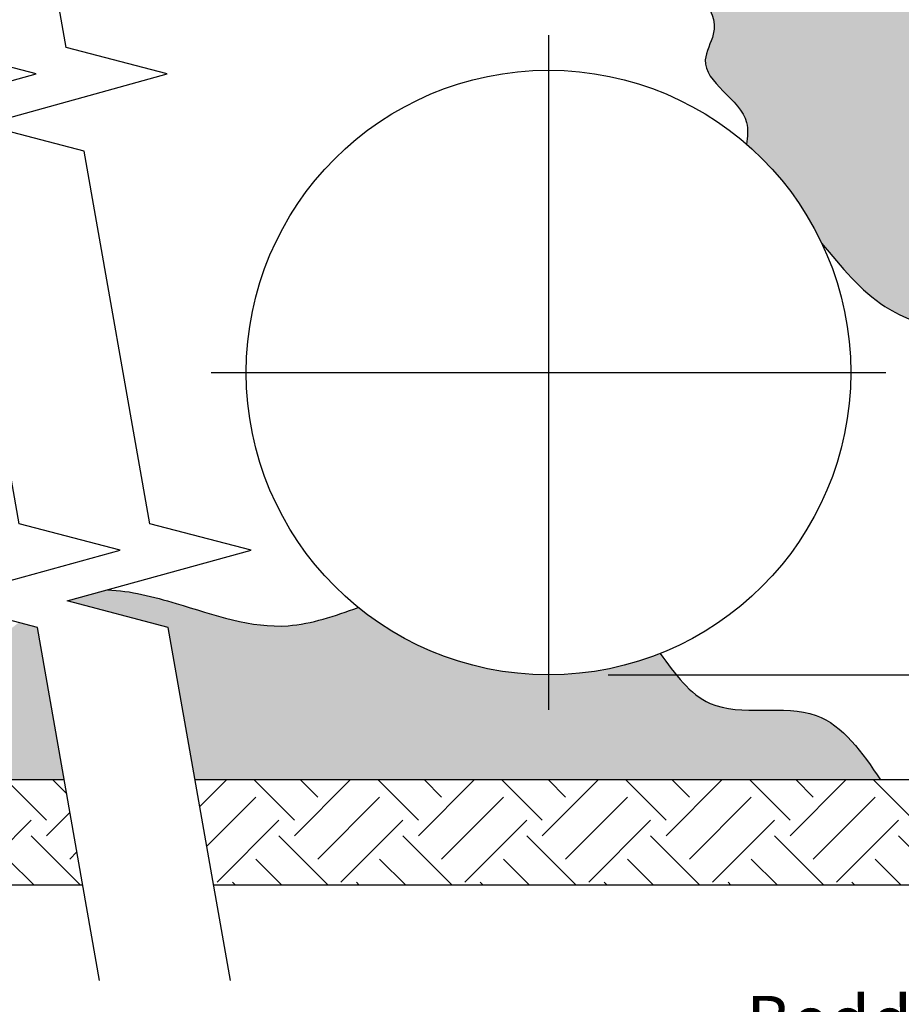
# Model space of a CAD drawing. Units: inches. Extents: x 177 to 5613, y -63 to 2285.
# Drawn here: x 1076 to 1126, y 209 to 265 of the extents above; entities that cross this region are included whole.
import ezdxf

# ---------------------------------------------------------------- set-up
doc = ezdxf.new("R2010")
doc.units = ezdxf.units.IN
doc.header["$LTSCALE"] = 35
doc.header["$MEASUREMENT"] = 0
doc.header["$PDMODE"] = 3
doc.linetypes.add('CENTER', pattern=[2, 1.25, -0.25, 0.25, -0.25])
doc.layers.add('CENTER', color=2, linetype='CENTER')
doc.layers.add('TEXT', color=7, linetype='Continuous')
doc.layers.add('Plot Lines', color=4, linetype='Continuous', plot=False)
doc.styles.get("Standard").update_dxf_attribs({"font": 'ROMANS.SHX'})
doc.dimstyles.new('Lane', dxfattribs={"dimscale": 0, "dimtxt": 0.078125, "dimasz": 0.09375, "dimexe": 0.046875, "dimexo": 0.09375, "dimgap": 0.03125, "dimtad": 0, "dimtih": 1, "dimtoh": 1, "dimzin": 7, "dimdsep": 46, "dimlunit": 4, "dimtxsty": 'Standard', "dimcen": 0, "dimclrd": 256, "dimclre": 256, "dimclrt": 256, "dimadec": 0, "dimazin": 2, "dimtp": 0.1, "dimtm": 0.1, "dimtfac": 0.6875, "dimtofl": 0, "dimtmove": 0, "dimatfit": 3, "dimfxl": 1, "dimtolj": 1, "dimtzin": 7, "dimlwd": -1, "dimlwe": -1, "dimarcsym": 0})

# ---------------------------------------------------------------- blocks, each defined once
blk = doc.blocks.new('*D432')
at = {"layer": 'Defpoints', "color": 0, "transparency": 16777216}
for p in [(1105.817213918895, 227.9856564055256), (1140.786594867646, 222.033421350419), (1155.659699413235, 222.033421350419)]:
    blk.add_point(p, dxfattribs=at)
at = {"layer": 'TEXT', "transparency": 16777216}
for p, q in [((1155.659699413235, 231.3606564055256), (1155.659699413235, 234.7356564055256)), ((1109.192213918895, 227.9856564055256), (1157.347199413235, 227.9856564055256)), ((1144.161594867646, 222.033421350419), (1157.347199413235, 222.033421350419)), ((1155.659699413235, 218.658421350419), (1155.659699413235, 208.4060213073823)), ((1155.659699413235, 208.4060213073823), (1152.284699413235, 208.4060213073823))]:
    blk.add_line(p, q, dxfattribs=at)
for points in [[(1155.097199413235, 231.3606564055256), (1156.222199413235, 231.3606564055256), (1155.659699413235, 227.9856564055256)], [(1155.097199413235, 218.658421350419), (1156.222199413235, 218.658421350419), (1155.659699413235, 222.033421350419)]]:
    blk.add_solid(points, dxfattribs=at)
at = {"layer": 'TEXT', "transparency": 16777216, "insert": (1132.409699413235, 208.4060213073825), "char_height": 2.8125, "attachment_point": 5}
blk.add_mtext('\\A1;Bedding (4" Min.)', dxfattribs=at)

msp = doc.modelspace()

# ---------------------------------------------------------------- hatches: boundary and pattern name
at = {"layer": 'TEXT'}
h = msp.add_hatch(dxfattribs=at)
h.set_pattern_fill('EARTH', color=256, scale=19.84078351702166, angle=45)
h.set_pattern_definition([(44.99999999999999, (364.5234257634997, 111.0173707601516), (4.405538937440148e-16, 7.014776284470148), [4.960195879255416, -4.960195879255416]), (44.99999999999999, (363.2081552101616, 112.3326413134898), (4.405538937440148e-16, 7.014776284470148), [4.960195879255416, -4.960195879255416]), (44.99999999999999, (361.8928846568234, 113.6479118668279), (4.405538937440148e-16, 7.014776284470148), [4.960195879255416, -4.960195879255416]), (135, (361.8928846568234, 114.5247589023867), (-7.014776284470147, 8.811077874880297e-16), [4.960195879255416, -4.960195879255416]), (135, (363.2081552101616, 115.8400294557249), (-7.014776284470147, 8.811077874880297e-16), [4.960195879255416, -4.960195879255416]), (135, (364.5234257634997, 117.155300009063), (-7.014776284470147, 8.811077874880297e-16), [4.960195879255416, -4.960195879255416])])
h.paths.add_polyline_path([(1085.811659855405, 222.033421350419), (1086.861199491139, 216.0811862953126), (1140.786594867646, 216.0811862953126), (1141.031289807673, 216.0795690105984), (1141.275787056103, 216.0784977191029), (1141.519888921338, 216.0785184140449), (1141.763397711782, 216.0801770886429), (1142.006115735837, 216.0840197361156), (1142.247845301905, 216.0905923496817), (1142.48838871839, 216.1004409225599), (1142.727548293694, 216.114111447969), (1142.96512633622, 216.1321499191274), (1143.200925154371, 216.1551023292541), (1143.43474705655, 216.1835146715675), (1143.666394351158, 216.2179329392866), (1143.8956693466, 216.2589031256297), (1144.122374351278, 216.3069712238159), (1144.346311673594, 216.3626832270634), (1144.567283621952, 216.4265851285912), (1144.785092504753, 216.4992229216182), (1144.999540630401, 216.5811425993626), (1145.210447882639, 216.6727795971878), (1145.417733566749, 216.7739439382325), (1145.621351909994, 216.8842259685571), (1145.821257177814, 217.0032157940843), (1146.017403635645, 217.1305035207362), (1146.209745548925, 217.2656792544353), (1146.398237183095, 217.4083331011039), (1146.582832803589, 217.5580551666646), (1146.763486675849, 217.7144355570396), (1146.940153065311, 217.8770643781513), (1147.112786237414, 218.0455317359223), (1147.281340457594, 218.2194277362747), (1147.445769991292, 218.3983424851311), (1147.606029103944, 218.5818660884138), (1147.76207206099, 218.7695886520453), (1147.913853127867, 218.9611002819478), (1148.061326570012, 219.155991084044), (1148.204446652865, 219.3538511642557), (1148.343167641864, 219.5542706285061), (1148.477453027347, 219.7568907902594), (1148.607308056171, 219.9615847539102), (1148.73274978423, 220.1682911759849), (1148.853795268153, 220.3769487170658), (1148.970461564565, 220.5874960377354), (1149.082765730094, 220.7998717985764), (1149.190724821366, 221.014014660171), (1149.294355895007, 221.2298632831019), (1149.393676007645, 221.4473563279513), (1149.488702215907, 221.6664324553018), (1149.579451576418, 221.887030325736), (1149.665941145806, 222.1090885998362), (1149.748187980698, 222.332545938185), (1149.82620913772, 222.5573410013649), (1149.900021673498, 222.7834124499582), (1149.969642644661, 223.0106989445473), (1150.035089107834, 223.2391391457149), (1150.096378119644, 223.4686717140433), (1150.153526736718, 223.6992353101151), (1150.206552015682, 223.9307685945128), (1150.255471013164, 224.1632102278189), (1150.30030078579, 224.3964988706155), (1150.341058390188, 224.6305731834855), (1150.377760882982, 224.8653718270112), (1150.4104253208, 225.100833461775), (1150.43906876027, 225.3368967483595), (1150.463708258018, 225.5735003473471), (1150.48436087067, 225.8105829193203), (1150.501043654853, 226.0480831248616), (1150.513773667194, 226.2859396245535), (1150.522568239282, 226.5240910877263), (1150.527539136017, 226.7624791881487), (1150.529030157417, 227.0010529818898), (1150.527420097861, 227.2397626383806), (1150.523087751727, 227.4785583270514), (1150.516411913394, 227.7173902173328), (1150.507771377241, 227.9562084786555), (1150.497544937647, 228.1949632804501), (1150.486111388991, 228.4336047921471), (1150.473849525651, 228.6720831831771), (1150.461138142007, 228.9103486229705), (1150.448356032436, 229.1483512809583), (1150.435881991318, 229.3860413265706), (1150.424094813032, 229.6233689292386), (1150.413373291956, 229.8602842583922), (1150.40409622247, 230.0967374834626), (1150.396642398951, 230.33267877388), (1150.39139061578, 230.568058299075), (1150.388719667334, 230.8028262284785), (1150.389008347993, 231.0369327315207), (1150.392635452135, 231.2703279776323), (1150.39997977414, 231.5029621362441), (1150.411420108384, 231.7347853767865), (1150.427335249249, 231.9657478686902), (1150.448103991112, 232.1957997813857), (1150.474105128353, 232.4248912843034), (1150.50571745535, 232.6529725468742), (1150.543300335914, 232.8799966752711), (1150.586875460213, 233.1059678117753), (1150.636178264127, 233.3309333632375), (1150.690935124899, 233.554942105634), (1150.750872419774, 233.7780428149402), (1150.815716525994, 234.0002842671324), (1150.885193820804, 234.2217152381866), (1150.959030681447, 234.4423845040788), (1151.036953485167, 234.6623408407847), (1151.118688609208, 234.8816330242807), (1151.203962430812, 235.1003098305425), (1151.292501327225, 235.3184200355461), (1151.38403167569, 235.5360124152677), (1151.478279853451, 235.753135745683), (1151.57497223775, 235.9698388027681), (1151.673835205832, 236.186170362499), (1151.774595134941, 236.4021792008515), (1151.87697840232, 236.6179140938019), (1151.980711385213, 236.833423817326), (1152.085520460863, 237.0487571473997), (1152.191132006515, 237.2639628599991), (1152.297272399412, 237.4790897311003), (1152.403668016797, 237.6941865366788), (1152.510045235915, 237.9093020527112), (1152.61613043401, 238.1244850551731), (1152.721649988323, 238.3397843200406), (1152.826330276101, 238.5552486232897), (1152.929897674585, 238.7709267408963), (1153.032078561021, 238.9868674488363), (1153.132599312652, 239.203119523086), (1153.23118630672, 239.4197317396209), (1153.32756592047, 239.6367528744174), (1153.421464531147, 239.8542317034514), (1153.512608515992, 240.0722170026988), (1153.600726983469, 240.290757176511), (1153.685683975886, 240.5098822693977), (1153.767537549999, 240.7295959271955), (1153.846360800558, 240.9498997495883), (1153.922226822319, 241.1707953362599), (1153.995208710031, 241.3922842868944), (1154.06537955845, 241.6143682011754), (1154.132812462326, 241.837048678787), (1154.197580516414, 242.0603273194127), (1154.259756815466, 242.2842057227367), (1154.319414454235, 242.5086854884427), (1154.376626527474, 242.7337682162145), (1154.431466129935, 242.9594555057362), (1154.484006356371, 243.1857489566913), (1154.534320301535, 243.4126501687638), (1154.582481060179, 243.6401607416377), (1154.628561727058, 243.8682822749966), (1154.672635396923, 244.0970163685246), (1154.714775164527, 244.3263646219053), (1154.755054124623, 244.5563286348226), (1154.793545371963, 244.7869100069607), (1154.830322001302, 245.0181103380032), (1154.86545710739, 245.2499312276336), (1154.899023784981, 245.4823742755364), (1154.931095128829, 245.7154410813951), (1154.961744233685, 245.9491332448935), (1154.991044194302, 246.1834523657155), (1155.019068105434, 246.4184000435451), (1155.045889061834, 246.6539778780661), (1155.071580158252, 246.8901874689623), (1155.096214489443, 247.1270304159175), (1155.11986515016, 247.3645083186156), (1155.142605235156, 247.6026227767406), (1155.164507839181, 247.8413753899761), (1155.185646056992, 248.0807677580061), (1155.206092983338, 248.3208014805144), (1155.225921712974, 248.5614781571849), (1155.245205340652, 248.8027993877015), (1155.264016961125, 249.0447667717478), (1155.282429669145, 249.287381909008), (1155.300516559467, 249.5306463991657), (1155.318350726842, 249.7745618419048), (1155.336005266022, 250.0191298369094), (1155.353553271762, 250.2643519838629), (1155.371068758832, 250.5102289388751), (1155.388682905916, 250.7567027305709), (1155.406616643161, 251.003623338192), (1155.425098756954, 251.2508326835996), (1155.444358033678, 251.4981726886548), (1155.464623259722, 251.7454852752185), (1155.486123221468, 251.9926123651518), (1155.509086705302, 252.2393958803161), (1155.533742497611, 252.4856777425719), (1155.560319384778, 252.7312998737808), (1155.58904615319, 252.9761041958035), (1155.620151589232, 253.2199326305015), (1155.653864479289, 253.4626270997356), (1155.690413609747, 253.7040295253668), (1155.730027766991, 253.9439818292563), (1155.772935737406, 254.1823259332651), (1155.819366307377, 254.4189037592545), (1155.86954826329, 254.6535572290853), (1155.923710391531, 254.8861282646187), (1155.982081478484, 255.1164587877157), (1156.044890310535, 255.3443907202375), (1156.112365674069, 255.5697659840453), (1156.184736355472, 255.7924265009998), (1156.262231141129, 256.0122141929621), (1156.345078817425, 256.2289709817937), (1156.433508170745, 256.4425387893554), (1156.527747987476, 256.6527595375081), (1156.628027054001, 256.8594751481132), (1156.734574156708, 257.0625275430316), (1156.84761808198, 257.2617586441245), (1156.967387616204, 257.457010373253), (1157.094111545764, 257.6481246522778), (1157.228018657047, 257.8349434030604), (1157.369336862825, 258.0173090859606), (1157.518029224404, 258.1952274174137), (1157.673422939704, 258.3690960639536), (1157.834751743689, 258.5393703032533), (1158.001249371327, 258.7065054129857), (1158.172149557585, 258.8709566708238), (1158.346686037428, 259.0331793544403), (1158.524092545824, 259.1936287415083), (1158.703602817739, 259.3527601097009), (1158.884450588139, 259.5110287366905), (1159.065869591991, 259.6688899001505), (1159.247093564262, 259.8267988777536), (1159.427356239917, 259.9852109471727), (1159.605891353925, 260.144581386081), (1159.78193264125, 260.305365472151), (1159.95471383686, 260.4680184830559), (1160.123468675721, 260.6329956964685), (1160.2874308928, 260.8007523900619), (1160.445834223062, 260.9717438415088), (1160.597912401476, 261.1464253284822), (1160.742899163007, 261.325252128655), (1160.880028242621, 261.5086795197004), (1161.008618275031, 261.6971125391515), (1161.128700431598, 261.8905345749832), (1161.240661864643, 262.0887183604375), (1161.344892358272, 262.2914350713777), (1161.441781696591, 262.498455883667), (1161.531719663706, 262.7095519731683), (1161.615096043721, 262.9244945157451), (1161.692300620742, 263.1430546872601), (1161.763723178874, 263.3650036635771), (1161.829753502224, 263.5901126205585), (1161.890781374896, 263.818152734068), (1161.947196580995, 264.0488951799684), (1161.999388904628, 264.2821111341232), (1162.047748129899, 264.5175717723952), (1162.092664040913, 264.7550482706477), (1162.134526421778, 264.9943118047437), (1162.173725056598, 265.2351335505467), (1162.210649729477, 265.4772846839195), (1162.245690224522, 265.7205363807253), (1162.279236325838, 265.9646598168273), (1162.311677817531, 266.2094261680888), (1162.343404483706, 266.4546066103727), (1162.374806108468, 266.6999723195424), (1162.406272475923, 266.9452944714607), (1162.438193370176, 267.1903442419909), (1162.470958575333, 267.4348928069965), (1162.504957875499, 267.67871134234), (1162.540581054779, 267.921571023885), (1162.578217897279, 268.1632430274945), (1140.786594867646, 268.1632430274945), (1140.786594867646, 222.033421350419)])
h.paths.add_polyline_path([(974.7032721600212, 222.033421350419), (975.7528117957552, 216.0811862953126), (1079.452045947366, 216.0811862953126), (1078.402506311632, 222.033421350419)])
h.paths.add_polyline_path([(968.3436582519823, 216.0811862953126), (967.2941186162484, 222.033421350419), (904.185251427069, 222.033421350419), (904.185251427069, 268.1632430274945), (882.393628397436, 268.1632430274945), (882.4312652399362, 267.9215710238848), (882.4668884192163, 267.67871134234), (882.5008877193818, 267.4348928069965), (882.5336529245387, 267.1903442419909), (882.5655738187916, 266.9452944714607), (882.5970401862464, 266.6999723195423), (882.6284418110088, 266.4546066103727), (882.6601684771833, 266.2094261680888), (882.692609968876, 265.9646598168273), (882.7261560701922, 265.7205363807253), (882.7611965652377, 265.4772846839195), (882.7981212381171, 265.2351335505467), (882.8373198729364, 264.9943118047437), (882.8791822538008, 264.7550482706477), (882.9240981648161, 264.5175717723952), (882.9724573900871, 264.2821111341231), (883.0246497137198, 264.0488951799684), (883.081064919819, 263.818152734068), (883.1420927924908, 263.5901126205585), (883.2081231158402, 263.3650036635771), (883.279545673973, 263.1430546872601), (883.3567502509939, 262.9244945157451), (883.440126631009, 262.7095519731683), (883.5300645981233, 262.498455883667), (883.6269539364425, 262.2914350713777), (883.7311844300721, 262.0887183604375), (883.8431458631171, 261.8905345749832), (883.9632280196831, 261.6971125391515), (884.0918180520937, 261.5086795197004), (884.2289471317081, 261.325252128655), (884.3739338932389, 261.1464253284822), (884.5260120716523, 260.9717438415088), (884.6844154019152, 260.8007523900619), (884.8483776189939, 260.6329956964685), (885.017132457855, 260.4680184830559), (885.1899136534648, 260.305365472151), (885.3659549407901, 260.144581386081), (885.5444900547975, 259.9852109471729), (885.724752730453, 259.8267988777536), (885.9059767027236, 259.6688899001505), (886.087395706576, 259.5110287366905), (886.2682434769761, 259.3527601097009), (886.4477537488908, 259.1936287415083), (886.6251602572868, 259.0331793544403), (886.79969673713, 258.8709566708238), (886.9705969233876, 258.7065054129857), (887.1370945510255, 258.5393703032533), (887.2984233550108, 258.3690960639536), (887.4538170703097, 258.1952274174138), (887.6025094318888, 258.0173090859606), (887.7438276376681, 257.8349434030604), (887.8777347489504, 257.6481246522778), (888.0044586785107, 257.457010373253), (888.1242282127346, 257.2617586441245), (888.2372721380066, 257.0625275430316), (888.3438192407132, 256.8594751481132), (888.4440983072388, 256.6527595375081), (888.5383381239694, 256.4425387893554), (888.6267674772901, 256.2289709817937), (888.7096151535861, 256.0122141929621), (888.7871099392428, 255.7924265009998), (888.8594806206461, 255.5697659840453), (888.92695598418, 255.3443907202375), (888.9897648162307, 255.1164587877157), (889.0481359031842, 254.8861282646187), (889.1022980314247, 254.6535572290853), (889.1524799873378, 254.4189037592545), (889.1989105573093, 254.1823259332651), (889.241818527724, 253.9439818292563), (889.2814326849677, 253.7040295253668), (889.3179818154254, 253.4626270997356), (889.3516947054825, 253.2199326305015), (889.3828001415245, 252.9761041958035), (889.4115269099366, 252.7312998737808), (889.4381037971043, 252.4856777425719), (889.4627595894126, 252.2393958803159), (889.4857230732473, 251.9926123651518), (889.5072230349931, 251.7454852752185), (889.5274882610358, 251.4981726886548), (889.5467475377611, 251.2508326835996), (889.5652296515536, 251.003623338192), (889.5831633887992, 250.7567027305709), (889.6007775358823, 250.5102289388751), (889.6182930229529, 250.2643519838629), (889.6358410286925, 250.0191298369093), (889.6534955678733, 249.7745618419048), (889.671329735248, 249.5306463991657), (889.6894166255695, 249.287381909008), (889.7078293335901, 249.0447667717478), (889.726640954063, 248.8027993877014), (889.7459245817411, 248.5614781571848), (889.765753311377, 248.3208014805144), (889.7862002377233, 248.080767758006), (889.8073384555335, 247.8413753899761), (889.8292410595593, 247.6026227767405), (889.8519811445542, 247.3645083186156), (889.8756318052713, 247.1270304159174), (889.9002661364627, 246.8901874689623), (889.9259572328815, 246.653977878066), (889.9527781892805, 246.4184000435451), (889.9808021004121, 246.1834523657155), (890.0101020610298, 245.9491332448934), (890.0407511658859, 245.7154410813949), (890.0728225097334, 245.4823742755364), (890.106389187325, 245.2499312276336), (890.1415242934133, 245.0181103380031), (890.1783009227515, 244.7869100069607), (890.216792170092, 244.5563286348226), (890.2570711301878, 244.3263646219052), (890.2992108977919, 244.0970163685244), (890.3432845676568, 243.8682822749966), (890.389365234535, 243.6401607416375), (890.4375259931801, 243.4126501687637), (890.4878399383438, 243.1857489566913), (890.5403801647803, 242.9594555057362), (890.5952197672411, 242.7337682162145), (890.6524318404795, 242.5086854884427), (890.7120894792483, 242.2842057227367), (890.7742657783003, 242.0603273194127), (890.8390338323886, 241.8370486787869), (890.9064667362652, 241.6143682011754), (890.9766375846834, 241.3922842868943), (891.0496194723962, 241.1707953362599), (891.125485494156, 240.9498997495882), (891.2043087447157, 240.7295959271955), (891.286162318828, 240.5098822693977), (891.371119311246, 240.290757176511), (891.4592377787226, 240.0722170026988), (891.5503817635683, 239.8542317034514), (891.6442803742445, 239.6367528744174), (891.7406599879948, 239.4197317396209), (891.8392469820635, 239.203119523086), (891.9397677336935, 238.9868674488363), (892.041948620129, 238.7709267408961), (892.1455160186138, 238.5552486232896), (892.2501963063914, 238.3397843200406), (892.355715860705, 238.1244850551731), (892.4618010587994, 237.9093020527112), (892.5681782779172, 237.6941865366788), (892.674573895303, 237.4790897311003), (892.7807142881995, 237.263962859999), (892.8863258338515, 237.0487571473996), (892.9911349095021, 236.833423817326), (893.0948678923946, 236.6179140938019), (893.1972511597737, 236.4021792008514), (893.2980110888825, 236.186170362499), (893.3968740569646, 235.9698388027681), (893.493566441264, 235.753135745683), (893.5878146190241, 235.5360124152677), (893.6793449674888, 235.3184200355461), (893.767883863902, 235.1003098305425), (893.8531576855069, 234.8816330242807), (893.9348928095476, 234.6623408407847), (894.0128156132678, 234.4423845040788), (894.0866524739108, 234.2217152381866), (894.1561297687206, 234.0002842671324), (894.2209738749407, 233.7780428149402), (894.2809111698152, 233.554942105634), (894.3356680305876, 233.3309333632375), (894.3849708345015, 233.1059678117753), (894.4285459588004, 232.8799966752711), (894.4661288393652, 232.6529725468742), (894.497741166362, 232.4248912843034), (894.5237423036024, 232.1957997813857), (894.5445110454659, 231.9657478686902), (894.5604261863305, 231.7347853767865), (894.5718665205757, 231.5029621362441), (894.5792108425796, 231.2703279776323), (894.5828379467216, 231.0369327315207), (894.5831266273804, 230.8028262284785), (894.5804556789346, 230.568058299075), (894.5752038957635, 230.33267877388), (894.567750072245, 230.0967374834626), (894.5584730027585, 229.8602842583922), (894.5477514816828, 229.6233689292386), (894.5359643033969, 229.3860413265706), (894.5234902622792, 229.1483512809583), (894.5107081527087, 228.9103486229705), (894.4979967690635, 228.6720831831771), (894.485734905724, 228.4336047921471), (894.4743013570676, 228.1949632804501), (894.4640749174737, 227.9562084786555), (894.4554343813209, 227.7173902173328), (894.4487585429881, 227.4785583270514), (894.444426196854, 227.2397626383806), (894.4428161372975, 227.0010529818898), (894.4443071586977, 226.7624791881487), (894.4492780554326, 226.5240910877263), (894.4580726275208, 226.2859396245535), (894.4708026398621, 226.0480831248616), (894.4874854240452, 225.8105829193203), (894.5081380366971, 225.5735003473471), (894.5327775344449, 225.3368967483595), (894.5614209739144, 225.100833461775), (894.5940854117332, 224.8653718270112), (894.6307879045276, 224.6305731834855), (894.6715455089245, 224.3964988706155), (894.7163752815502, 224.1632102278189), (894.7652942790323, 223.9307685945128), (894.818319557997, 223.6992353101151), (894.8754681750706, 223.4686717140433), (894.9367571868809, 223.2391391457149), (895.0022036500538, 223.0106989445473), (895.0718246212164, 222.7834124499582), (895.1456371569952, 222.5573410013649), (895.223658314017, 222.332545938185), (895.305905148909, 222.1090885998362), (895.3923947182968, 221.887030325736), (895.4831440788082, 221.6664324553018), (895.5781702870697, 221.4473563279513), (895.6774903997075, 221.2298632831019), (895.7811214733492, 221.014014660171), (895.8890805646208, 220.7998717985764), (896.0013847301495, 220.5874960377354), (896.1180510265622, 220.3769487170658), (896.2390965104844, 220.1682911759849), (896.3645382385441, 219.9615847539102), (896.4943932673677, 219.7568907902594), (896.628678652851, 219.5542706285061), (896.7673996418494, 219.3538511642557), (896.9105197247027, 219.155991084044), (897.0579931668481, 218.9611002819478), (897.2097742337248, 218.7695886520453), (897.36581719077, 218.5818660884138), (897.5260763034225, 218.3983424851311), (897.6905058371206, 218.2194277362747), (897.8590600573013, 218.0455317359223), (898.0316932294036, 217.8770643781513), (898.2083596188659, 217.7144355570396), (898.3890134911253, 217.5580551666646), (898.5736091116203, 217.4083331011039), (898.7621007457892, 217.2656792544353), (898.9544426590703, 217.1305035207362), (899.1505891169013, 217.0032157940843), (899.3504943847204, 216.8842259685571), (899.554112727966, 216.7739439382325), (899.7613984120756, 216.6727795971878), (899.9723056643131, 216.5811425993626), (900.1867537899616, 216.4992229216182), (900.404562672763, 216.4265851285912), (900.6255346211206, 216.3626832270634), (900.8494719434366, 216.3069712238159), (901.0761769481144, 216.2589031256297), (901.3054519435561, 216.2179329392866), (901.537099238165, 216.1835146715675), (901.7709211403435, 216.1551023292541), (902.0067199584944, 216.1321499191274), (902.2442980010205, 216.114111447969), (902.4834575763248, 216.1004409225599), (902.72400099281, 216.0905923496817), (902.9657305588782, 216.0840197361156), (903.208448582933, 216.0801770886429), (903.4519573733764, 216.0785184140449), (903.696059238612, 216.0784977191029), (903.9405564870419, 216.0795690105984), (904.1852514270597, 216.0811862953126)])
h = msp.add_hatch(dxfattribs=at)
h.set_pattern_fill('GRAVEL', color=256, scale=2.976117527553249)
h.set_pattern_definition([(228.012787504, (366.6662303833381, 113.9934882877048), (-23.80894022042618, -26.78505774797926), [0.4003949476869039, -39.63917138792101]), (184.969740728, (366.3983798058583, 113.6958765349495), (35.71341033063892, 2.976117527553354), [0.6870903013511636, -68.02191829033491]), (132.510447078, (365.7138727745211, 113.6363541843984), (29.76117527553285, -32.73729280308534), [0.4844762200753385, -47.96320708387182]), (267.273689006, (364.5531869387752, 112.8923248025102), (2.976117527553322, 59.52235055106504), [0.6256929967577368, -61.94359489843875]), (292.833654178, (364.5234257634997, 112.2673401217239), (-14.88058763776621, 35.71341033063908), [0.613541508892737, -60.74069309287768]), (357.273689006, (364.7615151657039, 111.7018777914889), (-59.52235055106504, 2.976117527553325), [0.6256929967577368, -61.94359489843875]), (37.69424046670001, (365.3864998464901, 111.6721166162133), (-38.68952785819224, -29.76117527553242), [0.8274469800681022, -81.91718420967754]), (72.2553283749, (366.0412457025519, 112.1780565958975), (20.83282269287283, 65.4745856061715), [0.781195137572394, -77.33834688329972]), (121.429565615, (366.2793351047561, 112.9220859777857), (-23.80894022042605, 38.68952785819221), [0.627811992437358, -62.15345602856797]), (175.236358309, (365.9519621767253, 113.4577871327453), (32.73729280308569, -2.976117527553362), [0.7167443363957042, -35.12045634923825]), (222.397437798, (365.2376939701126, 113.5173094832963), (-35.71341033063888, -32.73729280308566), [0.9269058517214046, -91.76374778539235]), (138.814074834, (367.4995432910531, 112.8625636272346), (-20.83282269287284, 17.8567051653195), [0.3163642692964364, -31.32019900442998]), (171.46923439, (367.2614538888487, 113.0708918541634), (38.68952785819224, -5.952235055106485), [0.6018810804197865, -59.58637105373233]), (225, (366.6662303833381, 113.1601753799899), (-3.304154203080111e-16, -2.97611752755305), [0.4208855168641081, -3.787980253817996]), (203.198590514, (366.4579021564093, 113.5173094832963), (14.88058763776622, 5.952235055106426), [0.2266551586634004, -22.4387806675668]), (291.801409486, (366.2495739294807, 113.4280259574698), (-2.976117527552309, 8.928352582660054), [0.3205367860700676, -15.70634658520583]), (30.96375653209999, (366.3686186305828, 113.1304142047144), (8.928352582659905, 5.952235055106438), [0.5206092629773623, -16.83298887359156]), (161.565051177, (366.8150362597157, 113.3982647821942), (5.952235055106534, -2.97611752755318), [0.3764520821777365, -9.034857889239477]), (16.389540334, (364.5234257634997, 113.4280259574698), (29.76117527553239, 8.928352582659878), [0.5273680258824347, -52.20956892415513]), (70.3461759419, (365.0293657431838, 113.5768318338474), (-11.90447011021663, -32.73729280309585), [0.4424326077635936, -43.80073515694406]), (293.198590514, (366.8150362597157, 113.9934882877048), (-5.952235055106411, 14.88058763776622), [0.4533073412092732, -22.21212848502093]), (343.610459666, (366.9936033113689, 113.5768318338474), (-29.76117527553239, 8.928352582659878), [0.5273680258824335, -52.20956892415386]), (339.44395478, (364.5234257634997, 111.5828330903867), (-14.88058763776636, 5.952235055106572), [0.5085589631082968, -24.91940033881162]), (294.775140569, (364.9996045679084, 111.4042660387335), (-14.88058763776626, 32.73729280308575), [0.4261145553600191, -42.18540366742678]), (66.8014094864, (366.8447974349913, 111.0173707601516), (5.952235055106443, 14.88058763776616), [0.4533073412092732, -22.21212848502093]), (17.3540246363, (367.0233644866445, 111.4340272140091), (-38.68952785819217, -11.90447011021289), [0.4988895572612788, -49.38993109551076]), (69.44395478040002, (365.3864998464901, 111.0173707601516), (-5.95223505510652, -14.88058763776611), [0.2542794815541484, -25.17367982036577]), (101.309932474, (366.6662303833381, 111.0173707601516), (-2.976117527553142, 11.90447011021304), [0.1517522327299402, -15.02352911500964]), (165.963756532, (366.6364692080625, 111.1661766365293), (8.928352582659626, -2.976117527553253), [0.6135415088927402, -11.6573054114615]), (186.009005957, (366.0412457025519, 111.3149825129069), (29.76117527553263, 2.976117527553199), [0.5685872536390484, -56.29005827455243]), (303.690067526, (366.3686186305828, 112.8625636272346), (-2.976117527553212, 5.952235055106457), [0.4292216220587831, -10.30132272534155]), (353.157226587, (366.6067080327871, 112.5054295239283), (50.59399796840528, -5.952235055106655), [0.7493685367327428, -74.18735604455189]), (60.9453959009, (367.3507374146755, 112.4161459981017), (-11.90447011021293, -20.83282269287267), [0.3064091561667723, -30.33459616363017]), (90, (367.4995432910531, 112.6839965755815), (-2.976117527553249, 2.976117527553249), [0.1785670516531949, -2.797550475900054]), (120.256437164, (365.9817233520009, 111.4042660387335), (11.90447011021302, -20.83282269287277), [0.4134541513978075, -40.93209190615553]), (48.01278750419999, (365.7733951250722, 111.7614001420399), (23.808940220426, 26.78505774797917), [0.8007898953738077, -39.2387764402341]), (0, (366.3090962800317, 112.3566236475506), (2.976117527553249, 2.976117527553249), [0.7737905571638449, -2.202326970389405]), (325.3048464690001, (367.0828868371955, 112.3566236475506), (29.76117527553291, -20.83282269287222), [0.4705658467515529, -46.58598401033451]), (254.054604099, (367.4697821157774, 112.0887730700707), (-2.976117527553361, -11.90447011021301), [0.4333286642468082, -21.23313397975464]), (207.645975364, (367.3507374146755, 111.6721166162133), (-56.5462330235116, -29.76117527553264), [0.7055333016694111, -69.84791347628065]), (175.42607874, (366.7257527338891, 111.3447436881825), (-38.6895278581921, 2.976117527553253), [0.7464072997928273, -73.89424056236253])])
edge = h.paths.add_edge_path()
edge.add_spline(control_points=[(933.4360507420267, 261.2272347110282), (932.5323232270516, 262.7132492592013), (930.83445758126, 265.5050786642834), (933.474808674905, 267.3161537499346), (934.7097729887207, 268.1632430274945)], knot_values=[0, 0, 0, 0, 4.470740612820605, 8.39934246990477, 8.39934246990477, 8.39934246990477, 8.39934246990477], degree=3, periodic=0)
edge.add_line((934.7097729887207, 268.1632430274945), (904.1852514270691, 268.1632430274945))
edge.add_line((904.185251427069, 268.1632430274945), (904.185251427069, 232.7648913912502))
edge.add_spline(control_points=[(904.185251427069, 232.7648913912501), (906.1466432101743, 231.5791517691709), (909.5131866361096, 229.5439418922015), (913.2458733162791, 233.6074219540171), (914.0791473651661, 238.836430247445), (919.7703383801547, 236.6097469365578), (921.5142422061253, 239.5763429198786), (922.4853138219762, 241.2282557789467)], knot_values=[0, 0, 0, 0, 5.990520931772099, 10.2821624086032, 14.62971377962659, 18.67787363928547, 23.76442811341748, 23.76442811341748, 23.76442811341748, 23.76442811341748], degree=3, periodic=0)
edge.add_arc((939.1546323758196, 245.0983321889568), 17.11267578343118, 180, 193.0706654320498, ccw=False)
edge.add_arc((939.1546323758196, 245.0983321889568), 17.11267578343118, 109.52221169940819, 180, ccw=False)
edge = h.paths.add_edge_path()
edge.add_line((965.770778125768, 230.6727145791689), (960.0466762222431, 232.1660008150648))
edge.add_line((960.0466762222429, 232.1660008150648), (970.4615956783445, 235.0394750973012))
edge.add_line((970.4615956783443, 235.039475097301), (964.7374937748195, 236.532761333197))
edge.add_line((964.7374937748198, 236.5327613331971), (964.5146101615044, 237.7967971172834))
edge.add_spline(control_points=[(964.5146101615044, 237.7967971172837), (963.1987854233821, 237.0615585116304), (960.9101080425103, 236.1680381424119), (958.6922159440369, 240.9096432050551), (956.2039664726269, 239.2281160340028), (954.8706758833055, 238.327095304927)], knot_values=[0, 0, 0, 0, 4.006093261728283, 7.440230298144887, 11.40461609931985, 11.40461609931985, 11.40461609931985, 11.40461609931985], degree=3, periodic=0)
edge.add_arc((939.1546323758196, 245.0983321889568), 17.11267578343118, 294.69550854282136, 336.6912690804223, ccw=False)
edge.add_spline(control_points=[(946.3042373674555, 229.5507657899216), (946.6062556009126, 227.8537366410909), (947.1620164641488, 224.7309371534724), (944.6497161685991, 222.8789702080131), (943.5026802293, 222.033421350419)], knot_values=[0, 0, 0, 0, 4.753630114759403, 8.74742410696147, 8.74742410696147, 8.74742410696147, 8.74742410696147], degree=3, periodic=0)
edge.add_line((943.5026802293, 222.033421350419), (967.2941186162485, 222.033421350419))
edge.add_line((967.2941186162484, 222.033421350419), (965.7707781257678, 230.6727145791688))
edge = h.paths.add_edge_path()
edge.add_spline(control_points=[(989.3275360854582, 222.033421350419), (987.5175294857222, 223.1189717242614), (984.9701506202648, 224.6467606727211), (985.864453959261, 229.3289658965846), (984.0604383208763, 231.3763290028849), (982.7855582901268, 232.823180285312)], knot_values=[0, 0, 0, 0, 5.528261203800386, 7.780400223592753, 13.2066218223193, 13.2066218223193, 13.2066218223193, 13.2066218223193], degree=3, periodic=0)
edge.add_arc((994.7088262235113, 245.0983321889568), 17.11267578343118, 201.8498840675838, 225.8331141283754, ccw=False)
edge.add_spline(control_points=[(978.8254883296477, 238.7294037219237), (977.5115071154469, 237.8701983590274), (975.00361100401, 236.2302983625544), (972.7951752905021, 238.3422795031893), (971.6931277921751, 239.1047983781979)], knot_values=[18.80491088281332, 18.80491088281332, 18.80491088281332, 18.80491088281332, 22.99675586841176, 26.80556692379317, 26.80556692379317, 26.80556692379317, 26.80556692379317], degree=3, periodic=0)
edge.add_line((971.6931277921776, 239.1047983781961), (972.1466473185926, 236.5327613331972))
edge.add_line((972.1466473185928, 236.5327613331971), (977.8707492221176, 235.0394750973011))
edge.add_line((977.8707492221172, 235.039475097301), (967.4558297660157, 232.1660008150647))
edge.add_line((967.455829766016, 232.1660008150648), (973.1799316695408, 230.6727145791689))
edge.add_line((973.1799316695408, 230.6727145791689), (974.7032721600214, 222.0334213504191))
edge.add_line((974.7032721600212, 222.033421350419), (989.327536085458, 222.033421350419))
edge = h.paths.add_edge_path()
edge.add_spline(control_points=[(999.9740331509718, 268.1632430274945), (1001.521185664977, 267.3173847993093), (1003.839047628608, 266.0501647961194), (1002.164005104417, 260.8460318893628), (1009.41930576015, 262.2390209944521), (1007.884393929525, 256.4237834225421), (1013.362206152591, 256.1220160265823), (1016.400216982296, 251.7115904045763), (1021.963821436469, 254.1408858033429), (1027.890160115208, 252.0445093725131), (1031.318675008202, 256.3104351823141), (1036.914077378439, 256.2395026352478), (1037.651120474168, 264.238101524664), (1044.501656768412, 262.8768841601701), (1048.117249971544, 265.9002781277557), (1047.934216872825, 267.60085389689), (1047.873686888141, 268.1632430274945)], knot_values=[0, 0, 0, 0, 4.576688099085904, 6.856551741498625, 12.84723513079465, 14.60447695679481, 21.54754139882552, 23.4299821079255, 30.03754737180768, 35.86592387775497, 40.73045286410854, 44.46490668257167, 50.65706345249706, 57.8758018024034, 61.2139701241538, 62.86339168361373, 62.86339168361373, 62.86339168361373, 62.86339168361373], degree=3, periodic=0)
edge.add_line((1047.873686888141, 268.1632430274945), (999.9740331509714, 268.1632430274945))
edge = h.paths.add_edge_path()
edge.add_line((1076.879165821151, 230.6727145791689), (1075.828753304789, 230.9467429908104))
edge.add_spline(control_points=[(1075.828753304789, 230.9467429908105), (1074.41250395429, 229.8416960812257), (1071.631371643152, 227.2887784958582), (1069.386768758475, 233.3476878124902), (1064.393809522782, 232.4560987145301), (1061.712124950665, 231.5805030512997), (1059.988027865293, 231.0175688618597)], knot_values=[0, 0, 0, 0, 4.55774903305706, 9.628048755970681, 12.75976852054647, 18.39830180657971, 18.39830180657971, 18.39830180657971, 18.39830180657971], degree=3, periodic=0)
edge.add_arc((1050.263020071203, 245.0983321889568), 17.11267578343118, 251.3375539397245, 304.63125235186044, ccw=False)
edge.add_spline(control_points=[(1044.787099312563, 228.885437187942), (1043.018623129828, 228.2106007862686), (1039.952616718666, 227.0406372016781), (1037.166547525534, 222.7758325284668), (1034.149348019102, 222.2918890033902), (1032.537902809974, 222.033421350419)], knot_values=[0, 0, 0, 0, 5.595660071135334, 9.701193502220335, 14.40745133911559, 14.40745133911559, 14.40745133911559, 14.40745133911559], degree=3, periodic=0)
edge.add_line((1032.537902809974, 222.033421350419), (1078.402506311632, 222.033421350419))
edge.add_line((1078.402506311632, 222.033421350419), (1076.879165821151, 230.6727145791688))
edge = h.paths.add_edge_path()
edge.add_spline(control_points=[(1095.050960609044, 231.7967735533319), (1093.72686132419, 231.3297005505142), (1090.31855551381, 230.1274284493321), (1085.634944738358, 231.8341176617407), (1082.151102986228, 232.7506653551774), (1080.860095892897, 232.7994332343545)], knot_values=[23.559803133051, 23.559803133051, 23.559803133051, 23.559803133051, 27.70032686431085, 34.21774340436941, 38.09873771966651, 38.09873771966651, 38.09873771966651, 38.09873771966651], degree=3, periodic=0)
edge.add_line((1080.860095892824, 232.7994332343598), (1078.564217461399, 232.1660008150649))
edge.add_line((1078.564217461399, 232.1660008150648), (1084.288319364924, 230.6727145791689))
edge.add_line((1084.288319364924, 230.6727145791689), (1085.811659855405, 222.0334213504191))
edge.add_line((1085.811659855405, 222.033421350419), (1124.622457432635, 222.033421350419))
edge.add_spline(control_points=[(1124.622457432635, 222.033421350419), (1123.564599600275, 223.5875782768199), (1121.272035403157, 226.9557100022539), (1115.077411461034, 225.1227361613371), (1112.975764357754, 228.0355463862547), (1112.138495755379, 229.195971722266)], knot_values=[0, 0, 0, 0, 5.214222476121478, 11.3001382595039, 15.33021801685513, 15.33021801685513, 15.33021801685513, 15.33021801685513], degree=3, periodic=0)
edge.add_arc((1105.817213918895, 245.0983321889568), 17.11267578343118, 231.0133651471846, 291.67811192259154, ccw=False)
edge = h.paths.add_edge_path()
edge.add_line((1140.786594867646, 268.1632430274945), (1112.253480257644, 268.1632430274945))
edge.add_spline(control_points=[(1112.253480257644, 268.1632430274945), (1113.881997410357, 266.970478405489), (1116.020702039796, 265.4040403641914), (1113.861163623234, 261.8260418336937), (1117.30409746945, 260.3176217914099), (1117.086560418582, 258.4399897242896), (1117.037780803857, 258.0189572221714)], knot_values=[0, 0, 0, 0, 4.908339346013099, 6.446040844391444, 10.72853902189523, 11.96640216995148, 11.96640216995148, 11.96640216995148, 11.96640216995148], degree=3, periodic=0)
edge.add_arc((1105.817213918895, 245.0983321889568), 17.11267578343119, 25.34943071893298, 49.02820276037528, ccw=False)
edge.add_spline(control_points=[(1121.28217037606, 252.4249135368173), (1122.395062732735, 251.0697018839804), (1125.187161955083, 247.6696557076309), (1130.883007433917, 247.1641349516631), (1135.389029343649, 243.7499335719266), (1133.864168024234, 238.0341876775862), (1137.85223440584, 235.8040451531941), (1140.786594867646, 234.1631391547514)], knot_values=[0, 0, 0, 0, 5.113295620537153, 12.82858008692379, 16.78109565355946, 19.8664951753015, 28.45871639692653, 28.45871639692653, 28.45871639692653, 28.45871639692653], degree=3, periodic=0)
edge.add_line((1140.786594867646, 234.1631391547514), (1140.786594867646, 268.1632430274944))

# ---------------------------------------------------------------- linework, layer by layer
at = {"layer": 'CENTER', "color": 7, "ltscale": 15}
for p, q in [((1105.817213918895, 264.1950863240901), (1105.817213918895, 226.0015780538234)), ((1086.720459783761, 245.0983321889568), (1124.913968054028, 245.0983321889568))]:
    msp.add_line(p, q, dxfattribs=at)
at = {"layer": 'Plot Lines'}
for p, q in [((1079.452045947366, 216.0811862953126), (975.7528117957556, 216.0811862953126)), ((1140.786594867646, 216.0811862953126), (1086.861199491139, 216.0811862953126))]:
    msp.add_line(p, q, dxfattribs=at)
for points in [[(1112.253480257644, 268.1632430274945), (1115.146687592813, 264.2467277175373), (1114.69361273959, 262.7901043012349), (1117.037780803857, 259.2469659593857), (1117.037780803857, 258.0189572221714)], [(1121.28217037606, 252.4249135368173), (1124.869032861503, 248.8380510513744), (1131.986742655924, 246.0238285651929), (1134.759343902008, 243.2512273191094), (1134.759343902008, 240.190390120389), (1140.786594867646, 234.1631391547514)], [(1112.138495755379, 229.195971722266), (1114.965506546018, 226.3689609316271), (1120.96479701589, 225.6910817671639), (1124.622457432635, 222.033421350419)]]:
    msp.add_spline(points, degree=3, dxfattribs=at)
msp.add_open_spline([(1080.860095892895, 232.7994332343545), (1082.151102986227, 232.7506653551778), (1085.634944738358, 231.8341176617408), (1090.31855551381, 230.1274284493321), (1093.72686132419, 231.3297005505142), (1095.050960609044, 231.7967735533319)], degree=3, knots=[23.55980313304928, 23.55980313304928, 23.55980313304928, 23.55980313304928, 27.4407974483481, 33.95821398840665, 38.09873771966651, 38.09873771966651, 38.09873771966651, 38.09873771966651], dxfattribs=at)
at = {"layer": 'TEXT'}
for p, q in [((1078.402506311632, 222.033421350419), (974.7032721600212, 222.033421350419)), ((1140.786594867646, 222.033421350419), (1085.811659855405, 222.033421350419))]:
    msp.add_line(p, q, dxfattribs=at)
for points in [[(1080.40259454393, 210.6903573209518), (1076.879165821151, 230.6727145791689), (1071.155063917626, 232.1660008150648), (1081.569983373728, 235.039475097301), (1075.845881470203, 236.5327613331971), (1072.125505885632, 257.6320597481209), (1066.401403982108, 259.1253459840167), (1076.81632343821, 261.9988202662532), (1071.092221534685, 263.4921065021491), (1067.568792811905, 283.4744637603659)], [(1087.811748087703, 210.6903573209518), (1084.288319364924, 230.6727145791689), (1078.564217461399, 232.1660008150648), (1088.979136917501, 235.039475097301), (1083.255035013976, 236.5327613331971), (1079.534659429406, 257.6320597481209), (1073.810557525881, 259.1253459840167), (1084.225476981982, 261.9988202662532), (1078.501375078457, 263.4921065021491), (1074.977946355678, 283.4744637603659)]]:
    msp.add_lwpolyline(points, dxfattribs=at)
msp.add_circle((1105.817213918895, 245.0983321889568), 17.11267578343118, dxfattribs=at)

# ---------------------------------------------------------------- dimensions: what is measured, and where the dimension line sits
dim = msp.add_linear_dim(base=(1155.659699413235, 222.033421350419), p1=(1105.817213918895, 227.9856564055256), p2=(1140.786594867646, 222.033421350419), angle=90, text='Bedding (4" Min.)', dimstyle='Lane', override={"dimscale": 36}, dxfattribs=at)
dim.commit()
dim.dimension.update_dxf_attribs({"geometry": '*D432', "text_midpoint": (1132.409699413235, 208.4060213073825), "dimtype": 160})

doc.saveas('drawing.dxf')
